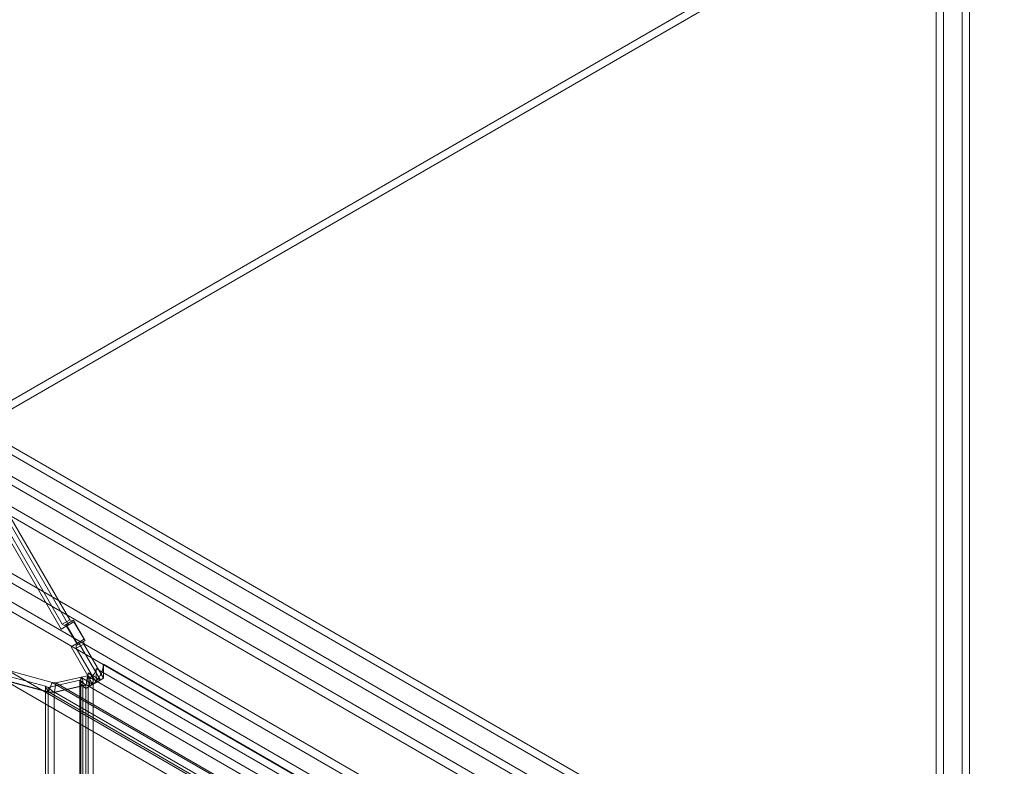
# Model space of a CAD drawing. Units: millimetres. Extents: x 0 to 420, y 0 to 297.
# Drawn here: x 269 to 294, y 246 to 265 of the extents above; entities that cross this region are included whole.
import ezdxf

# ---------------------------------------------------------------- set-up
doc = ezdxf.new("R2010")
doc.units = ezdxf.units.MM

msp = doc.modelspace()

# ---------------------------------------------------------------- linework, layer by layer
at = {"color": 7, "linetype": 'Continuous', "lineweight": 15}
for p, q in [((292.589, 269.24), (267.572, 254.797)), ((292.79, 269.356), (267.773, 254.913)), ((292.589, 171.719), (292.589, 269.24)), ((292.78, 269.129), (267.763, 254.687)), ((292.79, 269.135), (267.773, 254.693)), ((292.78, 269.129), (292.78, 171.609)), ((293.452, 171.985), (293.452, 268.974)), ((293.261, 171.875), (293.261, 268.863)), ((267.773, 254.913), (380.508, 189.833)), ((267.773, 254.693), (380.508, 189.612)), ((267.652, 253.987), (379.766, 189.265)), ((379.957, 189.375), (267.843, 254.097)), ((268.558, 252.901), (377.833, 189.818)), ((265.993, 252.667), (377.428, 188.337)), ((268.368, 252.562), (270.068, 249.617)), ((270.098, 249.75), (268.498, 252.521)), ((268.558, 252.656), (377.833, 189.573)), ((270.259, 249.727), (268.559, 252.672)), ((270.289, 249.86), (268.689, 252.631)), ((265.993, 252.422), (377.428, 188.092)), ((377.219, 187.723), (265.778, 252.056)), ((377.006, 187.601), (265.566, 251.933)), ((270.259, 249.727), (270.068, 249.617)), ((270.208, 249.698), (270.068, 249.617)), ((270.289, 249.86), (270.098, 249.75)), ((270.098, 249.75), (270.158, 249.715)), ((270.158, 249.715), (270.349, 249.825)), ((270.198, 249.738), (270.158, 249.715)), ((270.389, 249.848), (270.198, 249.738)), ((270.498, 249.219), (270.198, 249.738)), ((270.399, 249.808), (270.208, 249.698)), ((270.468, 249.248), (270.208, 249.698)), ((270.399, 249.808), (270.259, 249.727)), ((270.349, 249.825), (270.289, 249.86)), ((270.389, 249.848), (270.349, 249.825)), ((270.689, 249.329), (270.389, 249.848)), ((270.659, 249.358), (270.399, 249.808)), ((270.519, 249.277), (270.328, 249.167)), ((270.328, 249.167), (270.468, 249.248)), ((270.328, 249.167), (270.888, 248.197)), ((270.649, 249.306), (270.458, 249.196)), ((270.458, 249.126), (270.649, 249.236)), ((270.458, 249.196), (270.498, 249.219)), ((270.458, 249.196), (270.458, 249.126)), ((270.659, 249.358), (270.468, 249.248)), ((270.689, 249.329), (270.498, 249.219)), ((270.519, 249.277), (270.659, 249.358)), ((271.079, 248.307), (270.519, 249.277)), ((270.649, 249.306), (270.689, 249.329)), ((270.649, 249.236), (270.649, 249.306)), ((271.159, 248.353), (270.649, 249.236)), ((270.968, 248.243), (270.458, 249.126)), ((271.159, 248.72), (271.159, 248.353)), ((376.641, 187.826), (271.159, 248.72)), ((269.666, 248.148), (268.511, 248.458)), ((268.687, 248.559), (375.487, 186.904)), ((269.841, 248.249), (268.687, 248.559)), ((269.933, 248.234), (270.745, 248.421)), ((270.745, 248.421), (270.712, 248.185)), ((270.745, 248.421), (270.819, 248.378)), ((270.762, 248.49), (271.079, 248.307)), ((270.762, 248.49), (270.762, 159.345)), ((270.968, 248.609), (270.968, 248.273)), ((376.45, 187.716), (270.968, 248.609)), ((269.736, 247.998), (268.581, 248.307)), ((269.746, 248.003), (268.591, 248.313)), ((268.591, 248.313), (375.392, 186.658)), ((269.736, 247.998), (269.666, 248.148)), ((269.666, 248.148), (269.735, 248.119)), ((269.666, 158.457), (269.666, 248.148)), ((269.735, 248.119), (270.547, 248.307)), ((269.746, 248.003), (269.841, 248.249)), ((269.841, 248.249), (375.796, 187.083)), ((269.933, 248.234), (269.841, 248.249)), ((269.89, 247.992), (270.702, 248.179)), ((269.9, 247.997), (269.933, 248.234)), ((269.9, 247.997), (270.712, 248.185)), ((375.806, 187.115), (269.933, 248.234)), ((270.547, 248.307), (270.547, 248.221)), ((270.547, 248.307), (270.702, 248.179)), ((270.547, 159.077), (270.547, 248.221)), ((270.547, 248.221), (270.702, 248.094)), ((270.571, 248.38), (270.571, 159.235)), ((270.862, 248.212), (270.571, 248.38)), ((270.623, 159.162), (270.623, 248.307)), ((270.702, 248.179), (270.702, 248.094)), ((270.712, 248.185), (270.786, 248.142)), ((270.819, 248.378), (270.786, 248.142)), ((376.267, 187.249), (270.786, 248.142)), ((270.819, 248.378), (376.3, 187.485)), ((270.888, 248.197), (270.862, 248.212)), ((271.079, 248.307), (270.888, 248.197)), ((270.893, 159.162), (270.893, 248.307)), ((270.968, 248.243), (271.159, 248.353)), ((270.968, 248.273), (270.968, 248.243)), ((269.735, 248.119), (269.735, 158.523)), ((269.89, 247.992), (269.735, 248.119)), ((269.736, 247.998), (269.89, 247.992)), ((269.736, 247.998), (269.736, 158.306)), ((269.9, 247.997), (269.746, 248.003)), ((269.746, 248.003), (375.701, 186.837)), ((269.89, 247.992), (269.89, 158.395)), ((375.773, 186.878), (269.9, 247.997)), ((270.702, 158.949), (270.702, 248.094))]:
    msp.add_line(p, q, dxfattribs=at)
at = {"color": 7, "linetype": 'Continuous', "lineweight": 15, "flags": 128}
msp.add_lwpolyline([(270.547, 248.221), (270.576, 248.236), (270.599, 248.255), (270.615, 248.275), (270.623, 248.298), (270.622, 248.32), (270.613, 248.342), (270.595, 248.362), (270.571, 248.38)], dxfattribs=at)
at = {"color": 7, "linetype": 'Continuous', "lineweight": 15}
for centre, radius, start, end in [((270.459, 248.754), 0.7, 316.5688, 357.1738), ((270.697, 248.309), 0.192, 329.3823, 70.3715), ((270.701, 248.618), 0.267, 296.1139, 358.1025), ((270.584, 248.423), 0.35, 289.6856, 322.8207), ((270.597, 248.599), 0.494, 292.4421, 318.6693)]:
    msp.add_arc(centre, radius, start, end, dxfattribs=at)

doc.saveas('drawing.dxf')
